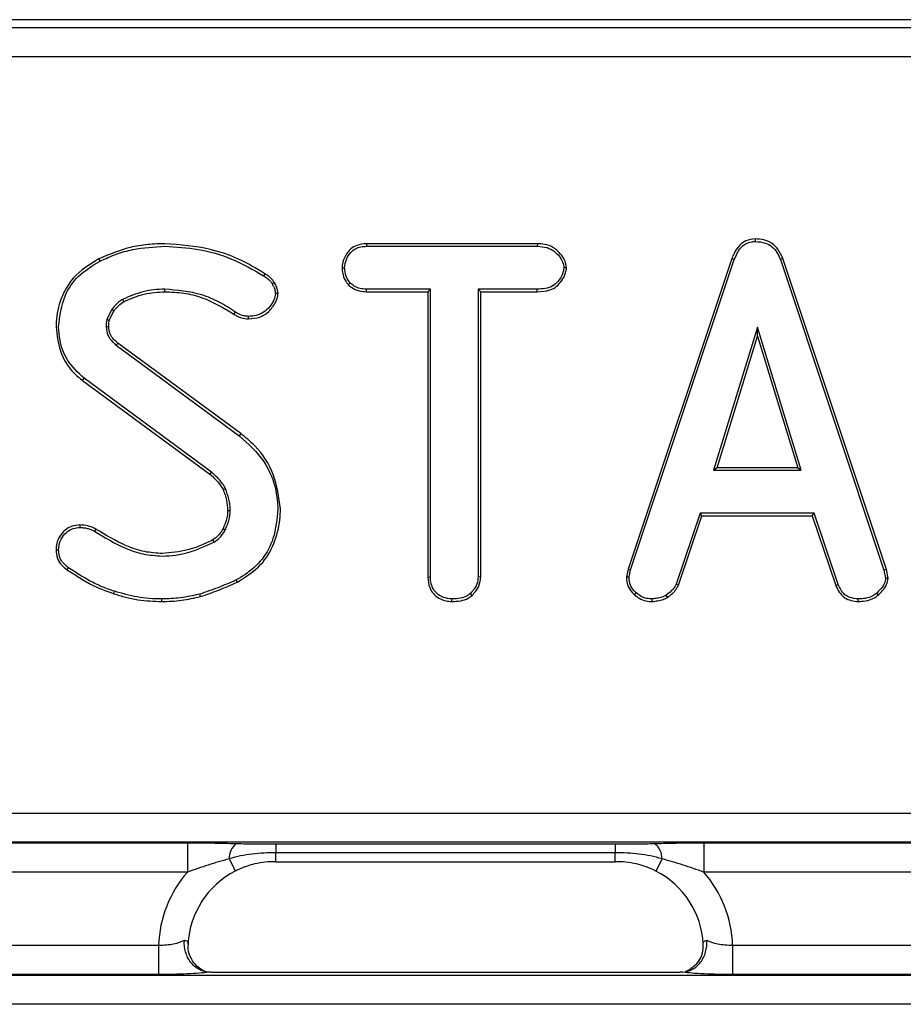
# Model space of a CAD drawing. Units: millimetres. Extents: x -57 to 1018, y -32 to 370.
# Drawn here: x 112 to 127, y 242 to 259 of the extents above; entities that cross this region are included whole.
import ezdxf

# ---------------------------------------------------------------- set-up
doc = ezdxf.new("R2010")
doc.units = ezdxf.units.MM

msp = doc.modelspace()

# ---------------------------------------------------------------- linework, layer by layer
at = {"color": 7, "linetype": 'Continuous', "lineweight": 25}
for p, q in [((286.923136, 258.956067), (39.014445, 258.956067)), ((286.923136, 258.954164), (39.014445, 258.954164)), ((92.759673, 258.822931), (233.177907, 258.822931)), ((232.96879, 258.324834), (92.96879, 258.324834)), ((118.271506, 255.145372), (118.272422, 255.101721)), ((121.179403, 255.145372), (118.271506, 255.145372)), ((121.179403, 255.145372), (121.178672, 255.101721)), ((124.884009, 255.226497), (124.884331, 255.182802)), ((118.272422, 255.101721), (121.178672, 255.101721)), ((113.722195, 254.888536), (113.742017, 254.84961)), ((124.488485, 254.890899), (122.721358, 249.608534)), ((122.763554, 249.597076), (124.529601, 254.876214)), ((124.488485, 254.890899), (124.529601, 254.876214)), ((125.353614, 254.891029), (125.31254, 254.876214)), ((125.31254, 254.876214), (127.07352, 249.592008)), ((127.115705, 249.60349), (125.353614, 254.891029)), ((116.546673, 254.635338), (116.522844, 254.598765)), ((117.857488, 254.736977), (117.901223, 254.736856)), ((121.674741, 254.736917), (121.630952, 254.736856)), ((116.708049, 254.481715), (116.669804, 254.460674)), ((117.961602, 254.448369), (117.993706, 254.47841)), ((116.768183, 254.298013), (116.72428, 254.297245)), ((118.272854, 254.32834), (118.273689, 254.371991)), ((118.272854, 254.32834), (119.317031, 254.32834)), ((119.360682, 254.371991), (118.273689, 254.371991)), ((119.317031, 254.32834), (119.360682, 254.371991)), ((119.317031, 254.32834), (119.317031, 249.474891)), ((119.360682, 249.475454), (119.360682, 254.371991)), ((121.177405, 254.371991), (120.171493, 254.371991)), ((120.171493, 254.371991), (120.171493, 249.475454)), ((120.215144, 254.32834), (120.171493, 254.371991)), ((120.215144, 249.474309), (120.215144, 254.32834)), ((120.215144, 254.32834), (121.177926, 254.32834)), ((121.177926, 254.32834), (121.177405, 254.371991)), ((113.939652, 254.023596), (113.857304, 253.8589)), ((113.899054, 253.844794), (113.976827, 254.00034)), ((116.01835, 253.94682), (116.042692, 253.983055)), ((116.26674, 253.865878), (116.266932, 253.909576)), ((124.921071, 253.723343), (124.177405, 251.29091)), ((125.66727, 251.29091), (124.921071, 253.723343)), ((124.921142, 253.574275), (124.921071, 253.723343)), ((116.133271, 251.913835), (114.045001, 253.45376)), ((124.236396, 251.334561), (124.921142, 253.574275)), ((124.921142, 253.574275), (125.60822, 251.334561)), ((114.018199, 253.419289), (116.107304, 251.878748)), ((113.443425, 252.820613), (113.469635, 252.855522)), ((113.443425, 252.820613), (115.611278, 251.223847)), ((115.638554, 251.257971), (113.469635, 252.855522)), ((116.133271, 251.913835), (116.107304, 251.878748)), ((124.236396, 251.334561), (124.177405, 251.29091)), ((124.177405, 251.29091), (125.66727, 251.29091)), ((125.60822, 251.334561), (124.236396, 251.334561)), ((125.60822, 251.334561), (125.66727, 251.29091)), ((123.948098, 250.56118), (123.541425, 249.355099)), ((123.582022, 249.338881), (123.979445, 250.51753)), ((125.886442, 250.56118), (123.948098, 250.56118)), ((123.979445, 250.51753), (123.948098, 250.56118)), ((123.979445, 250.51753), (125.855074, 250.51753)), ((125.855074, 250.51753), (125.886442, 250.56118)), ((125.855074, 250.51753), (126.255139, 249.328479)), ((126.295648, 249.344964), (125.886442, 250.56118)), ((113.399891, 250.361677), (113.399956, 250.317937)), ((113.668301, 250.29151), (113.647, 250.253326)), ((112.992654, 249.936557), (113.036358, 249.936603)), ((113.181394, 249.597826), (113.206121, 249.633816)), ((122.721358, 249.608534), (122.694371, 249.480344)), ((122.721358, 249.608534), (122.763554, 249.597076)), ((122.738216, 249.476721), (122.763554, 249.597076)), ((127.115705, 249.60349), (127.07352, 249.592008)), ((127.07352, 249.592008), (127.102659, 249.455184)), ((127.146749, 249.457717), (127.115705, 249.60349)), ((116.074259, 249.386016), (116.054094, 249.424778)), ((119.317031, 249.474891), (119.360682, 249.475454)), ((120.215144, 249.474309), (120.171493, 249.475454)), ((122.694371, 249.480344), (122.738216, 249.476721)), ((127.146749, 249.457717), (127.102659, 249.455184)), ((123.582022, 249.338881), (123.541425, 249.355099)), ((126.255139, 249.328479), (126.295648, 249.344964)), ((113.974348, 249.19068), (113.987794, 249.232211)), ((114.789787, 249.058063), (114.789736, 249.101721)), ((115.450011, 249.141932), (115.438385, 249.184069)), ((119.725231, 249.058028), (119.725547, 249.101721)), ((120.069452, 249.162043), (120.039736, 249.194204)), ((122.83423, 249.170963), (122.862371, 249.204339)), ((123.133958, 249.057946), (123.132219, 249.101721)), ((123.396942, 249.128377), (123.372929, 249.165066)), ((126.636333, 249.058001), (126.637709, 249.101721)), ((126.98081, 249.168985), (126.951898, 249.201805)), ((99.19379, 245.459887), (226.74379, 245.459887)), ((226.703859, 244.961789), (99.233722, 244.961789)), ((109.559268, 244.954164), (115.228313, 244.954164)), ((115.228313, 244.954164), (115.228313, 244.456067)), ((116.732343, 244.933908), (122.505238, 244.933908)), ((116.732343, 244.933908), (116.732343, 244.783184)), ((122.505238, 244.933908), (122.505238, 244.783184)), ((124.009268, 244.954164), (129.678313, 244.954164)), ((124.009268, 244.954164), (124.009268, 244.456067)), ((122.505238, 244.783184), (116.732343, 244.783184)), ((115.93592, 244.678497), (116.043265, 244.469671)), ((116.732343, 244.630558), (122.505238, 244.630558)), ((123.301661, 244.678497), (123.194315, 244.469671)), ((115.228313, 244.456067), (109.559268, 244.456067)), ((129.678313, 244.456067), (124.009268, 244.456067)), ((110.050801, 243.209887), (114.73678, 243.209887)), ((114.73678, 243.209887), (114.73678, 242.711789)), ((124.500801, 243.209887), (124.500801, 242.711789)), ((124.500801, 243.209887), (129.18678, 243.209887)), ((114.73678, 242.711789), (110.050801, 242.711789)), ((115.630584, 242.751721), (123.606997, 242.751721)), ((129.18678, 242.711789), (124.500801, 242.711789)), ((39.145678, 242.704164), (286.791903, 242.704164)), ((286.791903, 242.206067), (39.145678, 242.206067))]:
    msp.add_line(p, q, dxfattribs=at)
at = {"color": 8, "linetype": 'Continuous', "lineweight": 25}
for p, q in [((116.732343, 244.630558), (116.732343, 244.783184)), ((122.505238, 244.630558), (122.505238, 244.783184))]:
    msp.add_line(p, q, dxfattribs=at)
at = {"color": 7, "linetype": 'Continuous', "lineweight": 25, "flags": 128}
for points in [[(114.843266, 254.32832), (114.843122, 254.347972), (114.842946, 254.371991)], [(114.145808, 254.158851), (114.139079, 254.171014), (114.131848, 254.184087), (114.124618, 254.19716)], [(113.976827, 254.00034), (113.965024, 254.007725), (113.952338, 254.015661), (113.939652, 254.023596)], [(113.890805, 253.732441), (113.885867, 253.732271), (113.866518, 253.731608), (113.847169, 253.730944)], [(114.045001, 253.45376), (114.037958, 253.444702), (114.028078, 253.431995), (114.018199, 253.419289)], [(115.611278, 251.223847), (115.624767, 251.240722), (115.638554, 251.257971)], [(115.834639, 250.961822), (115.8542, 250.97107), (115.874196, 250.980522)], [(115.911608, 250.607883), (115.931377, 250.607961), (115.955277, 250.608055)], [(115.832736, 250.297263), (115.845813, 250.290589), (115.858738, 250.283993), (115.871662, 250.277397)], [(115.657002, 250.105511), (115.663999, 250.092605), (115.670914, 250.079849), (115.677827, 250.067093)]]:
    msp.add_lwpolyline(points, dxfattribs=at)
at = {"color": 7, "linetype": 'Continuous', "lineweight": 25}
for centre, radius, start, end in [((125.746185, 288.977023), 37.075977, 251.2969957, 251.3650979), ((116.286545, 244.675719), 0.350636, 130.8722415, 179.5460249), ((122.951036, 244.675719), 0.350636, 0.4539751, 49.1277585)]:
    msp.add_arc(centre, radius, start, end, dxfattribs=at)
for centre, major_axis, ratio, start_param, end_param in [((116.743287, 243.127224), (-1.424997, 1.424997), 0.992432509, 0.065855046, 0.748010723), ((116.743287, 243.127224), (-1.074119, 1.074119), 0.987469581, 5.974808267, 7.00604851), ((122.494294, 243.127224), (1.074119, 1.074119), 0.987469581, 5.560322105, 6.591562347), ((122.494294, 243.127224), (1.424997, 1.424997), 0.992432509, 5.535174584, 6.217330261)]:
    msp.add_ellipse(centre, major_axis=major_axis, ratio=ratio, start_param=start_param, end_param=end_param, dxfattribs=at)
for points, knots in [([(114.845487, 255.145386), (114.747641, 255.142685), (114.549415, 255.137213), (114.165226, 255.073956), (113.897211, 254.961785), (113.722195, 254.888536)], [0, 0, 0, 0, 0.252743105, 0.512034824, 1, 1, 1, 1]), ([(116.546673, 254.635338), (116.400063, 254.722569), (116.106772, 254.897073), (115.534029, 255.093313), (115.104452, 255.125801), (114.845487, 255.145386)], [0, 0, 0, 0, 0.28416502, 0.568467362, 1, 1, 1, 1]), ([(118.271506, 255.145372), (118.215154, 255.140484), (118.119464, 255.132184), (117.991459, 255.056731), (117.908535, 254.942143), (117.863126, 254.828011), (117.858735, 254.757115), (117.857488, 254.736977)], [0, 0, 0, 0, 0.25980513, 0.441171293, 0.670507359, 0.906410661, 1, 1, 1, 1]), ([(121.674741, 254.736917), (121.669467, 254.77592), (121.657802, 254.862188), (121.573238, 254.97833), (121.458968, 255.085257), (121.315257, 255.139471), (121.219998, 255.143609), (121.179403, 255.145372)], [0, 0, 0, 0, 0.165479624, 0.366011249, 0.594510426, 0.827201617, 1, 1, 1, 1]), ([(124.884009, 255.226497), (124.828745, 255.22039), (124.730702, 255.209556), (124.605685, 255.113645), (124.531575, 255.00383), (124.500049, 254.921206), (124.488485, 254.890899)], [0, 0, 0, 0, 0.294485435, 0.522442986, 0.82483141, 1, 1, 1, 1]), ([(124.529601, 254.876214), (124.560636, 254.948641), (124.605738, 255.053896), (124.722438, 255.149527), (124.809699, 255.178991), (124.864617, 255.181796), (124.884331, 255.182802)], [0, 0, 0, 0, 0.462096008, 0.671540216, 0.88209708, 1, 1, 1, 1]), ([(125.353614, 254.891029), (125.329273, 254.946853), (125.285495, 255.047255), (125.169759, 255.159199), (125.031948, 255.217467), (124.933696, 255.223464), (124.884009, 255.226497)], [0, 0, 0, 0, 0.292347392, 0.525800495, 0.760193605, 1, 1, 1, 1]), ([(124.884331, 255.182802), (124.943248, 255.178431), (125.045572, 255.17084), (125.175189, 255.099026), (125.262039, 254.998399), (125.295521, 254.917391), (125.31254, 254.876214)], [0, 0, 0, 0, 0.309496168, 0.537523953, 0.764920827, 1, 1, 1, 1]), ([(113.742017, 254.84961), (113.831394, 254.890555), (114.010331, 254.972529), (114.378714, 255.075871), (114.661409, 255.091527), (114.84548, 255.101721)], [0, 0, 0, 0, 0.258248123, 0.51702387, 1, 1, 1, 1]), ([(114.84548, 255.101721), (115.034534, 255.091067), (115.420789, 255.069301), (115.99599, 254.903434), (116.344978, 254.701621), (116.522844, 254.598765)], [0, 0, 0, 0, 0.319765154, 0.65330974, 1, 1, 1, 1]), ([(117.901223, 254.736856), (117.907898, 254.78405), (117.921255, 254.878494), (117.992866, 254.989397), (118.081323, 255.063829), (118.176241, 255.096892), (118.241002, 255.100144), (118.272422, 255.101721)], [0, 0, 0, 0, 0.24497796, 0.490244587, 0.664255422, 0.837105216, 1, 1, 1, 1]), ([(121.178672, 255.101721), (121.234637, 255.098091), (121.338073, 255.091381), (121.483293, 255.013329), (121.577052, 254.905981), (121.625858, 254.80485), (121.629741, 254.753022), (121.630952, 254.736856)], [0, 0, 0, 0, 0.26169386, 0.483665596, 0.755999326, 0.923893431, 1, 1, 1, 1]), ([(113.722195, 254.888536), (113.566169, 254.792418), (113.291825, 254.623413), (113.061202, 254.217567), (112.998579, 253.920219), (112.993526, 253.756977), (112.992682, 253.72971)], [0, 0, 0, 0, 0.3752826, 0.659868147, 0.943186888, 1, 1, 1, 1]), ([(113.036358, 253.729677), (113.058437, 253.915358), (113.09546, 254.226707), (113.36672, 254.623268), (113.608262, 254.768942), (113.742017, 254.84961)], [0, 0, 0, 0, 0.39735435, 0.666281807, 1, 1, 1, 1]), ([(116.708049, 254.481715), (116.689491, 254.509834), (116.659386, 254.555449), (116.598965, 254.60108), (116.564147, 254.62389), (116.546673, 254.635338)], [0, 0, 0, 0, 0.4446110493, 0.7212549011, 1, 1, 1, 1]), ([(117.857488, 254.736977), (117.859753, 254.703621), (117.864701, 254.630767), (117.901469, 254.531002), (117.943177, 254.473688), (117.961602, 254.448369)], [0, 0, 0, 0, 0.320399249, 0.699782685, 1, 1, 1, 1]), ([(117.993706, 254.47841), (117.971081, 254.510664), (117.925628, 254.575462), (117.905097, 254.66858), (117.902044, 254.722377), (117.901223, 254.736856)], [0, 0, 0, 0, 0.420071026, 0.84390794, 1, 1, 1, 1]), ([(121.630952, 254.736856), (121.625015, 254.700307), (121.610897, 254.613391), (121.540382, 254.507213), (121.438974, 254.417652), (121.313777, 254.376532), (121.221996, 254.373476), (121.177405, 254.371991)], [0, 0, 0, 0, 0.170772815, 0.406110456, 0.573546536, 0.792810845, 1, 1, 1, 1]), ([(121.177926, 254.32834), (121.250795, 254.332708), (121.367045, 254.339676), (121.513153, 254.413442), (121.598782, 254.520226), (121.66344, 254.627757), (121.671649, 254.70705), (121.674741, 254.736917)], [0, 0, 0, 0, 0.304270668, 0.48541231, 0.667452874, 0.874740041, 1, 1, 1, 1]), ([(116.522844, 254.598765), (116.550495, 254.580579), (116.592442, 254.552992), (116.643132, 254.506554), (116.660792, 254.476175), (116.669804, 254.460674)], [0, 0, 0, 0, 0.486462044, 0.737961617, 1, 1, 1, 1]), ([(116.669804, 254.460674), (116.678518, 254.444888), (116.694764, 254.415459), (116.716304, 254.361274), (116.72126, 254.321489), (116.72428, 254.297245)], [0, 0, 0, 0, 0.311276648, 0.580301777, 1, 1, 1, 1]), ([(116.768183, 254.298013), (116.765953, 254.316224), (116.761593, 254.351838), (116.744779, 254.415053), (116.722166, 254.456094), (116.708049, 254.481715)], [0, 0, 0, 0, 0.282225768, 0.551910815, 1, 1, 1, 1]), ([(117.961602, 254.448369), (117.981042, 254.43198), (118.035322, 254.386217), (118.141443, 254.336844), (118.230007, 254.331113), (118.272854, 254.32834)], [0, 0, 0, 0, 0.223615406, 0.624394678, 1, 1, 1, 1]), ([(118.273689, 254.371991), (118.237433, 254.37407), (118.16466, 254.378241), (118.06764, 254.417564), (118.016572, 254.459592), (117.993706, 254.47841)], [0, 0, 0, 0, 0.354119697, 0.710795368, 1, 1, 1, 1]), ([(114.842946, 254.371991), (114.7806, 254.369468), (114.655781, 254.364417), (114.409784, 254.321148), (114.238411, 254.246636), (114.124618, 254.19716)], [0, 0, 0, 0, 0.251111162, 0.502733902, 1, 1, 1, 1]), ([(114.145808, 254.158851), (114.201562, 254.184213), (114.314194, 254.235448), (114.545062, 254.309634), (114.725506, 254.320941), (114.843266, 254.32832)], [0, 0, 0, 0, 0.2540268785, 0.513172051, 1, 1, 1, 1]), ([(116.042692, 253.983055), (115.952789, 254.041438), (115.772858, 254.158285), (115.376365, 254.325907), (115.055779, 254.353604), (114.842946, 254.371991)], [0, 0, 0, 0, 0.251297325, 0.502944735, 1, 1, 1, 1]), ([(114.843266, 254.32832), (114.951026, 254.323534), (115.164287, 254.314064), (115.573955, 254.213187), (115.841703, 254.052701), (116.01835, 253.94682)], [0, 0, 0, 0, 0.257904857, 0.510402452, 1, 1, 1, 1]), ([(116.26674, 253.865878), (116.331741, 253.871301), (116.44633, 253.880863), (116.606435, 253.975371), (116.707132, 254.10351), (116.762026, 254.221885), (116.766899, 254.282133), (116.768183, 254.298013)], [0, 0, 0, 0, 0.267219232, 0.471082266, 0.750019471, 0.934112958, 1, 1, 1, 1]), ([(116.72428, 254.297245), (116.718196, 254.261602), (116.70196, 254.166487), (116.611622, 254.05129), (116.496259, 253.953694), (116.376452, 253.914488), (116.299136, 253.91102), (116.266932, 253.909576)], [0, 0, 0, 0, 0.164135535, 0.43800723, 0.645394592, 0.852301529, 1, 1, 1, 1]), ([(114.124618, 254.19716), (114.10643, 254.185219), (114.07002, 254.161314), (114.003533, 254.107488), (113.964956, 254.056827), (113.939652, 254.023596)], [0, 0, 0, 0, 0.255633793, 0.511737725, 1, 1, 1, 1]), ([(113.976827, 254.00034), (113.989243, 254.016479), (114.014945, 254.049886), (114.067665, 254.107622), (114.115898, 254.139243), (114.145808, 254.158851)], [0, 0, 0, 0, 0.261999056, 0.542356395, 1, 1, 1, 1]), ([(116.01835, 253.94682), (116.038516, 253.933779), (116.078746, 253.907763), (116.161882, 253.875475), (116.226257, 253.869583), (116.26674, 253.865878)], [0, 0, 0, 0, 0.271669211, 0.541976856, 1, 1, 1, 1]), ([(116.266932, 253.909576), (116.243053, 253.911054), (116.196962, 253.913907), (116.119457, 253.93614), (116.071554, 253.965416), (116.042692, 253.983055)], [0, 0, 0, 0, 0.29938781, 0.57787927, 1, 1, 1, 1]), ([(113.857304, 253.8589), (113.85524, 253.847981), (113.851111, 253.826135), (113.846376, 253.783436), (113.846856, 253.751624), (113.847169, 253.730944)], [0, 0, 0, 0, 0.259069282, 0.518333481, 1, 1, 1, 1]), ([(113.890805, 253.732441), (113.890691, 253.743223), (113.89046, 253.765116), (113.8915, 253.802811), (113.896263, 253.829282), (113.899054, 253.844794)], [0, 0, 0, 0, 0.286581583, 0.581924875, 1, 1, 1, 1]), ([(112.992682, 253.72971), (113.008455, 253.59213), (113.040911, 253.309031), (113.227593, 252.994894), (113.392236, 252.861948), (113.443425, 252.820613)], [0, 0, 0, 0, 0.394485206, 0.811738735, 1, 1, 1, 1]), ([(113.469635, 252.855522), (113.366347, 252.953418), (113.175548, 253.134256), (113.054747, 253.459732), (113.041501, 253.654182), (113.036358, 253.729677)], [0, 0, 0, 0, 0.419295682, 0.774541155, 1, 1, 1, 1]), ([(113.847169, 253.730944), (113.852432, 253.682149), (113.862596, 253.587928), (113.938109, 253.485046), (113.9955, 253.437925), (114.018199, 253.419289)], [0, 0, 0, 0, 0.393685484, 0.760192475, 1, 1, 1, 1]), ([(114.045001, 253.45376), (114.020418, 253.47396), (113.970728, 253.514788), (113.910612, 253.600416), (113.893627, 253.679015), (113.891206, 253.724849), (113.890805, 253.732441)], [0, 0, 0, 0, 0.288357999, 0.582842201, 0.930905755, 1, 1, 1, 1]), ([(116.107304, 251.878748), (116.259221, 251.742034), (116.546278, 251.483703), (116.737972, 251.018238), (116.758617, 250.736583), (116.766088, 250.63466)], [0, 0, 0, 0, 0.4177095717, 0.7892871153, 1, 1, 1, 1]), ([(116.809768, 250.634891), (116.783052, 250.833788), (116.73069, 251.223615), (116.45211, 251.660531), (116.217785, 251.846693), (116.133271, 251.913835)], [0, 0, 0, 0, 0.399763743, 0.783514704, 1, 1, 1, 1]), ([(115.874196, 250.980522), (115.858867, 251.007518), (115.828188, 251.061547), (115.7509, 251.156703), (115.683181, 251.217744), (115.638554, 251.257971)], [0, 0, 0, 0, 0.254016321, 0.508386021, 1, 1, 1, 1]), ([(115.611278, 251.223847), (115.634225, 251.203893), (115.680579, 251.163584), (115.760844, 251.080066), (115.805983, 251.007739), (115.834639, 250.961822)], [0, 0, 0, 0, 0.26360486, 0.532503873, 1, 1, 1, 1]), ([(115.834639, 250.961822), (115.845938, 250.932748), (115.868912, 250.873631), (115.90135, 250.75616), (115.907595, 250.665894), (115.911608, 250.607883)], [0, 0, 0, 0, 0.256962883, 0.522483056, 1, 1, 1, 1]), ([(115.955277, 250.608055), (115.954122, 250.640259), (115.951811, 250.704713), (115.928879, 250.830952), (115.89599, 250.920909), (115.874196, 250.980522)], [0, 0, 0, 0, 0.251957605, 0.504290424, 1, 1, 1, 1]), ([(115.911608, 250.607883), (115.910824, 250.579419), (115.909242, 250.521991), (115.883596, 250.416668), (115.852497, 250.343655), (115.832736, 250.297263)], [0, 0, 0, 0, 0.2638060052, 0.5322302523, 1, 1, 1, 1]), ([(115.871662, 250.277397), (115.883408, 250.303692), (115.906914, 250.356312), (115.944211, 250.465157), (115.950864, 250.551066), (115.955277, 250.608055)], [0, 0, 0, 0, 0.25162818, 0.503545629, 1, 1, 1, 1]), ([(116.766088, 250.63466), (116.750127, 250.464477), (116.721711, 250.161489), (116.516876, 249.765167), (116.269074, 249.548457), (116.104035, 249.453509), (116.054094, 249.424778)], [0, 0, 0, 0, 0.344420262, 0.613194976, 0.882953395, 1, 1, 1, 1]), ([(116.074259, 249.386016), (116.217487, 249.475243), (116.48206, 249.640063), (116.713804, 250.036929), (116.800679, 250.371818), (116.807636, 250.573191), (116.809768, 250.634891)], [0, 0, 0, 0, 0.327014556, 0.604066241, 0.878687071, 1, 1, 1, 1]), ([(113.399891, 250.361677), (113.351093, 250.357472), (113.258667, 250.349509), (113.141331, 250.275204), (113.053985, 250.173513), (112.999245, 250.056068), (112.994645, 249.972651), (112.992654, 249.936557)], [0, 0, 0, 0, 0.222090827, 0.420657767, 0.618288438, 0.834834969, 1, 1, 1, 1]), ([(113.036358, 249.936603), (113.04108, 249.986873), (113.050518, 250.087348), (113.135036, 250.210853), (113.244758, 250.295932), (113.340756, 250.314259), (113.390505, 250.31735), (113.399956, 250.317937)], [0, 0, 0, 0, 0.255613911, 0.510888512, 0.743564526, 0.951281908, 1, 1, 1, 1]), ([(113.668301, 250.29151), (113.645585, 250.302593), (113.600475, 250.324601), (113.511533, 250.354963), (113.443203, 250.359072), (113.399891, 250.361677)], [0, 0, 0, 0, 0.270825517, 0.537797857, 1, 1, 1, 1]), ([(113.399956, 250.317937), (113.424936, 250.316427), (113.471852, 250.313592), (113.556807, 250.29741), (113.611832, 250.270515), (113.647, 250.253326)], [0, 0, 0, 0, 0.29126424, 0.547032143, 1, 1, 1, 1]), ([(113.647, 250.253326), (113.818779, 250.149082), (114.080647, 249.990168), (114.476821, 249.853343), (114.691643, 249.838842), (114.801138, 249.831451)], [0, 0, 0, 0, 0.483172618, 0.736571528, 1, 1, 1, 1]), ([(114.800696, 249.875124), (114.700391, 249.881626), (114.490049, 249.895259), (114.10031, 250.028698), (113.837273, 250.188716), (113.668301, 250.29151)], [0, 0, 0, 0, 0.24584219, 0.515539897, 1, 1, 1, 1]), ([(115.832736, 250.297263), (115.821749, 250.278189), (115.799396, 250.239383), (115.746288, 250.168739), (115.692273, 250.130488), (115.657002, 250.105511)], [0, 0, 0, 0, 0.251182095, 0.511029424, 1, 1, 1, 1]), ([(115.677827, 250.067093), (115.715697, 250.093538), (115.774306, 250.134467), (115.833618, 250.211512), (115.858915, 250.255321), (115.871662, 250.277397)], [0, 0, 0, 0, 0.475292585, 0.735593172, 1, 1, 1, 1]), ([(115.657002, 250.105511), (115.588506, 250.072627), (115.450777, 250.006506), (115.16834, 249.906679), (114.946044, 249.887599), (114.800696, 249.875124)], [0, 0, 0, 0, 0.255101974, 0.512950469, 1, 1, 1, 1]), ([(112.992654, 249.936557), (112.997075, 249.887315), (113.005356, 249.79509), (113.078321, 249.676027), (113.146932, 249.623972), (113.181394, 249.597826)], [0, 0, 0, 0, 0.363132005, 0.680111046, 1, 1, 1, 1]), ([(113.206121, 249.633816), (113.167446, 249.664182), (113.100404, 249.71682), (113.043567, 249.827918), (113.038773, 249.900201), (113.036358, 249.936603)], [0, 0, 0, 0, 0.403638401, 0.699669861, 1, 1, 1, 1]), ([(114.801138, 249.831451), (114.877851, 249.835081), (115.03145, 249.842351), (115.331118, 249.908774), (115.53955, 250.003951), (115.677827, 250.067093)], [0, 0, 0, 0, 0.2513987097, 0.50336518, 1, 1, 1, 1]), ([(113.181394, 249.597826), (113.246001, 249.556854), (113.376738, 249.473946), (113.629655, 249.314577), (113.839027, 249.23932), (113.974348, 249.19068)], [0, 0, 0, 0, 0.2567983429, 0.519650703, 1, 1, 1, 1]), ([(113.987794, 249.232211), (113.914822, 249.256533), (113.768734, 249.305225), (113.505622, 249.438466), (113.32362, 249.557177), (113.206121, 249.633816)], [0, 0, 0, 0, 0.261294468, 0.523102538, 1, 1, 1, 1]), ([(116.054094, 249.424778), (116.002908, 249.401178), (115.900531, 249.353976), (115.69502, 249.273865), (115.540105, 249.21966), (115.438385, 249.184069)], [0, 0, 0, 0, 0.2555972565, 0.5112120922, 1, 1, 1, 1]), ([(119.317031, 249.474891), (119.322298, 249.413345), (119.331013, 249.311496), (119.406104, 249.187787), (119.505548, 249.109697), (119.616222, 249.064887), (119.693355, 249.060034), (119.725231, 249.058028)], [0, 0, 0, 0, 0.279929158, 0.463235051, 0.646069715, 0.853735687, 1, 1, 1, 1]), ([(119.725547, 249.101721), (119.675944, 249.106946), (119.584611, 249.116567), (119.47638, 249.183255), (119.398159, 249.273604), (119.363836, 249.375938), (119.361563, 249.447649), (119.360682, 249.475454)], [0, 0, 0, 0, 0.252600549, 0.465103822, 0.632566525, 0.857532814, 1, 1, 1, 1]), ([(120.171493, 249.475454), (120.169256, 249.445817), (120.163635, 249.371364), (120.112308, 249.274357), (120.06105, 249.217744), (120.039736, 249.194204)], [0, 0, 0, 0, 0.27867933, 0.700068104, 1, 1, 1, 1]), ([(120.069452, 249.162043), (120.090892, 249.185521), (120.149165, 249.249329), (120.206651, 249.357336), (120.212889, 249.443247), (120.215144, 249.474309)], [0, 0, 0, 0, 0.2709549322, 0.7364088163, 1, 1, 1, 1]), ([(122.694371, 249.480344), (122.695416, 249.453929), (122.698079, 249.386601), (122.732613, 249.279706), (122.791188, 249.208033), (122.828785, 249.175652), (122.83423, 249.170963)], [0, 0, 0, 0, 0.225776819, 0.5754649174, 0.9385179154, 1, 1, 1, 1]), ([(122.862371, 249.204339), (122.833803, 249.231793), (122.776486, 249.286874), (122.742161, 249.388446), (122.739309, 249.452259), (122.738216, 249.476721)], [0, 0, 0, 0, 0.379954566, 0.762307313, 1, 1, 1, 1]), ([(127.102659, 249.455184), (127.097863, 249.425416), (127.08541, 249.348119), (127.017514, 249.268229), (126.968092, 249.218198), (126.951898, 249.201805)], [0, 0, 0, 0, 0.296312796, 0.769439847, 1, 1, 1, 1]), ([(126.98081, 249.168985), (127.004805, 249.193419), (127.057616, 249.247195), (127.12858, 249.340228), (127.140866, 249.419672), (127.146749, 249.457717)], [0, 0, 0, 0, 0.3026267909, 0.6660348861, 1, 1, 1, 1]), ([(115.450011, 249.141932), (115.503198, 249.159684), (115.610915, 249.195635), (115.82001, 249.274866), (115.973475, 249.341956), (116.074259, 249.386016)], [0, 0, 0, 0, 0.250830294, 0.508000122, 1, 1, 1, 1]), ([(123.541425, 249.355099), (123.530612, 249.333567), (123.508985, 249.2905), (123.44926, 249.228133), (123.401867, 249.188975), (123.372929, 249.165066)], [0, 0, 0, 0, 0.280247576, 0.560517403, 1, 1, 1, 1]), ([(123.396942, 249.128377), (123.41316, 249.141321), (123.454899, 249.174634), (123.517781, 249.233911), (123.561655, 249.294233), (123.578659, 249.331507), (123.582022, 249.338881)], [0, 0, 0, 0, 0.21989373, 0.565939618, 0.914136904, 1, 1, 1, 1]), ([(126.255139, 249.328479), (126.273369, 249.291365), (126.31139, 249.213954), (126.396303, 249.116862), (126.515744, 249.07068), (126.595203, 249.062326), (126.636333, 249.058001)], [0, 0, 0, 0, 0.249046006, 0.519443573, 0.751246472, 1, 1, 1, 1]), ([(126.637709, 249.101721), (126.588104, 249.107096), (126.507872, 249.11579), (126.399911, 249.172157), (126.339673, 249.255191), (126.309208, 249.317314), (126.295648, 249.344964)], [0, 0, 0, 0, 0.3313433684, 0.5359278867, 0.7934475662, 1, 1, 1, 1]), ([(113.974348, 249.19068), (114.041151, 249.170016), (114.176398, 249.128182), (114.448041, 249.072967), (114.654761, 249.063952), (114.789787, 249.058063)], [0, 0, 0, 0, 0.252891554, 0.512001536, 1, 1, 1, 1]), ([(114.789736, 249.101721), (114.719563, 249.103085), (114.579146, 249.105815), (114.308732, 249.140588), (114.114441, 249.196055), (113.987794, 249.232211)], [0, 0, 0, 0, 0.25805061, 0.516364179, 1, 1, 1, 1]), ([(115.438385, 249.184069), (115.383552, 249.172052), (115.273866, 249.148014), (115.058286, 249.111299), (114.895905, 249.105508), (114.789736, 249.101721)], [0, 0, 0, 0, 0.257079754, 0.514257621, 1, 1, 1, 1]), ([(114.789787, 249.058063), (114.845711, 249.05922), (114.958938, 249.061562), (115.180425, 249.084214), (115.343258, 249.119077), (115.450011, 249.141932)], [0, 0, 0, 0, 0.2515609439, 0.5093277153, 1, 1, 1, 1]), ([(119.725231, 249.058028), (119.775802, 249.060346), (119.870597, 249.064689), (119.990921, 249.100759), (120.047729, 249.145092), (120.069452, 249.162043)], [0, 0, 0, 0, 0.413936983, 0.77590617, 1, 1, 1, 1]), ([(120.039736, 249.194204), (120.015042, 249.175699), (119.954219, 249.130118), (119.841874, 249.10668), (119.761419, 249.10325), (119.725547, 249.101721)], [0, 0, 0, 0, 0.274709117, 0.676626634, 1, 1, 1, 1]), ([(122.83423, 249.170963), (122.858499, 249.151384), (122.915689, 249.105247), (123.019871, 249.063729), (123.098068, 249.059765), (123.133958, 249.057946)], [0, 0, 0, 0, 0.285122075, 0.671898866, 1, 1, 1, 1]), ([(123.132219, 249.101721), (123.100052, 249.103362), (123.035424, 249.106658), (122.940995, 249.141374), (122.888982, 249.183028), (122.862371, 249.204339)], [0, 0, 0, 0, 0.32612197, 0.655225241, 1, 1, 1, 1]), ([(123.372929, 249.165066), (123.347855, 249.153526), (123.297416, 249.130312), (123.215337, 249.11293), (123.159993, 249.105467), (123.132219, 249.101721)], [0, 0, 0, 0, 0.329958519, 0.663759449, 1, 1, 1, 1]), ([(123.133958, 249.057946), (123.164289, 249.062035), (123.226082, 249.070364), (123.315961, 249.089589), (123.370824, 249.115868), (123.396942, 249.128377)], [0, 0, 0, 0, 0.335599973, 0.683720283, 1, 1, 1, 1]), ([(126.636333, 249.058001), (126.677413, 249.059843), (126.777407, 249.064327), (126.898172, 249.104742), (126.962818, 249.154999), (126.98081, 249.168985)], [0, 0, 0, 0, 0.334758316, 0.814861257, 1, 1, 1, 1]), ([(126.951898, 249.201805), (126.929866, 249.185085), (126.872019, 249.141186), (126.761805, 249.10781), (126.677404, 249.103669), (126.637709, 249.101721)], [0, 0, 0, 0, 0.245774804, 0.645278873, 1, 1, 1, 1]), ([(115.228313, 244.954164), (115.370769, 244.954164), (115.510312, 244.952667), (115.785783, 244.947814), (115.921725, 244.944418), (116.057098, 244.940859)], [0, 0, 0, 0, 0.5, 0.5, 1, 1, 1, 1]), ([(116.057098, 244.940859), (116.112191, 244.939411), (116.167871, 244.938397), (116.279652, 244.936677), (116.335798, 244.936006), (116.504806, 244.934413), (116.618232, 244.933908), (116.732343, 244.933908)], [0, 0, 0, 0, 0.25, 0.25, 0.5, 0.5, 1, 1, 1, 1]), ([(122.505238, 244.933908), (122.619349, 244.933908), (122.732775, 244.934413), (122.901783, 244.936006), (122.957929, 244.936677), (123.069709, 244.938397), (123.12539, 244.939411), (123.180483, 244.940859)], [0, 0, 0, 0, 0.5, 0.5, 0.75, 0.75, 1, 1, 1, 1]), ([(123.180483, 244.940859), (123.315856, 244.944418), (123.451798, 244.947814), (123.727269, 244.952667), (123.866811, 244.954164), (124.009268, 244.954164)], [0, 0, 0, 0, 0.5, 0.5, 1, 1, 1, 1]), ([(116.732343, 244.783184), (116.597264, 244.783184), (116.463115, 244.776026), (116.263609, 244.752548), (116.197397, 244.742574), (116.065825, 244.716511), (116.000413, 244.700797), (115.93592, 244.678497)], [0, 0, 0, 0, 0.5, 0.5, 0.75, 0.75, 1, 1, 1, 1]), ([(123.301661, 244.678497), (123.237518, 244.700676), (123.172274, 244.716388), (123.040871, 244.742458), (122.974654, 244.752454), (122.774937, 244.775998), (122.640073, 244.783184), (122.505238, 244.783184)], [0, 0, 0, 0, 0.25, 0.25, 0.5, 0.5, 1, 1, 1, 1]), ([(115.93592, 244.678497), (115.816324, 244.648331), (115.698425, 244.613069), (115.463483, 244.537303), (115.346429, 244.496893), (115.228313, 244.456067)], [0, 0, 0, 0, 0.5, 0.5, 1, 1, 1, 1]), ([(116.732343, 244.63246), (116.61187, 244.632762), (116.491956, 244.619446), (116.260945, 244.566755), (116.149592, 244.527829), (116.041761, 244.472598)], [0, 0, 0, 0, 0.5, 0.5, 1, 1, 1, 1]), ([(123.19582, 244.472598), (123.087989, 244.527829), (122.976636, 244.566755), (122.745625, 244.619446), (122.62571, 244.632762), (122.505238, 244.63246)], [0, 0, 0, 0, 0.5, 0.5, 1, 1, 1, 1]), ([(124.009268, 244.456067), (123.89124, 244.496863), (123.774209, 244.537266), (123.53924, 244.613043), (123.421211, 244.648343), (123.301661, 244.678497)], [0, 0, 0, 0, 0.5, 0.5, 1, 1, 1, 1]), ([(114.73678, 243.209887), (114.781913, 243.2114), (114.825943, 243.214117), (114.911855, 243.222492), (114.953378, 243.228183), (115.067351, 243.24971), (115.13107, 243.27083), (115.176158, 243.295879)], [0, 0, 0, 0, 0.25, 0.25, 0.5, 0.5, 1, 1, 1, 1]), ([(115.587073, 242.75268), (115.528447, 242.75565), (115.471378, 242.772321), (115.366612, 242.830559), (115.31937, 242.872214), (115.243295, 242.972958), (115.213929, 243.0329), (115.1781, 243.160073), (115.171246, 243.229266), (115.176158, 243.295879)], [0, 0, 0, 0, 0.25, 0.25, 0.5, 0.5, 0.75, 0.75, 1, 1, 1, 1]), ([(115.176158, 243.295879), (115.201373, 243.289538), (115.219435, 243.280498), (115.239316, 243.258535), (115.241598, 243.245387), (115.236389, 243.231747)], [0, 0, 0, 0, 0.5, 0.5, 1, 1, 1, 1]), ([(115.529419, 242.764813), (115.52911, 242.764922), (115.518878, 242.768505), (115.466571, 242.79306), (115.37716, 242.85856), (115.285037, 242.981393), (115.233419, 243.121361), (115.243761, 243.211482), (115.247346, 243.242726)], [0, 0, 0, 0, 0.0040716885, 0.1345714341, 0.3270630712, 0.5778677678, 0.8536467418, 1, 1, 1, 1]), ([(123.650508, 242.75268), (123.709134, 242.75565), (123.766203, 242.772321), (123.870969, 242.830559), (123.91821, 242.872214), (123.994286, 242.972958), (124.023652, 243.0329), (124.05948, 243.160073), (124.066335, 243.229266), (124.061423, 243.295879)], [0, 0, 0, 0, 0.25, 0.25, 0.5, 0.5, 0.75, 0.75, 1, 1, 1, 1]), ([(123.991737, 243.242838), (123.994131, 243.199881), (123.999615, 243.101461), (123.942682, 242.966264), (123.859083, 242.859502), (123.77748, 242.79715), (123.719847, 242.768864), (123.704592, 242.763572), (123.700352, 242.762101)], [0, 0, 0, 0, 0.1937969547, 0.4440155228, 0.646931028, 0.8165122643, 0.9489932191, 1, 1, 1, 1]), ([(124.061423, 243.295879), (124.106511, 243.27083), (124.17023, 243.24971), (124.284202, 243.228183), (124.325726, 243.222492), (124.411638, 243.214117), (124.455667, 243.2114), (124.500801, 243.209887)], [0, 0, 0, 0, 0.5, 0.5, 0.75, 0.75, 1, 1, 1, 1]), ([(115.587073, 242.75268), (115.541266, 242.746421), (115.487413, 242.74076), (115.364588, 242.730678), (115.295285, 242.72627), (115.148283, 242.719181), (115.068545, 242.716404), (114.90535, 242.712726), (114.821983, 242.711789), (114.73678, 242.711789)], [0, 0, 0, 0, 0.25, 0.25, 0.5, 0.5, 0.75, 0.75, 1, 1, 1, 1]), ([(115.630584, 242.751721), (115.620922, 242.751721), (115.611106, 242.751837), (115.601926, 242.7521), (115.596772, 242.752248), (115.591764, 242.752443), (115.587073, 242.75268)], [0, 0, 0, 0, 0.00005797106544, 0.00005797106544, 0.00005797106544, 0.00009024616766, 0.00009024616766, 0.00009024616766, 0.00009024616766]), ([(124.500801, 242.711789), (124.415598, 242.711789), (124.33223, 242.712726), (124.169036, 242.716404), (124.089298, 242.719181), (123.942295, 242.72627), (123.872992, 242.730678), (123.750168, 242.74076), (123.696315, 242.746421), (123.650508, 242.75268)], [0, 0, 0, 0, 0.25, 0.25, 0.5, 0.5, 0.75, 0.75, 1, 1, 1, 1])]:
    msp.add_open_spline(points, degree=3, knots=knots, dxfattribs=at)
for points in [[(124.001192, 243.231747), (123.990764, 243.259054), (124.010208, 243.283), (124.061423, 243.295879)], [(123.650508, 242.75268), (123.637302, 242.752011), (123.62224, 242.751721), (123.606997, 242.751721)]]:
    msp.add_open_spline(points, degree=3, dxfattribs=at)

doc.saveas('drawing.dxf')
